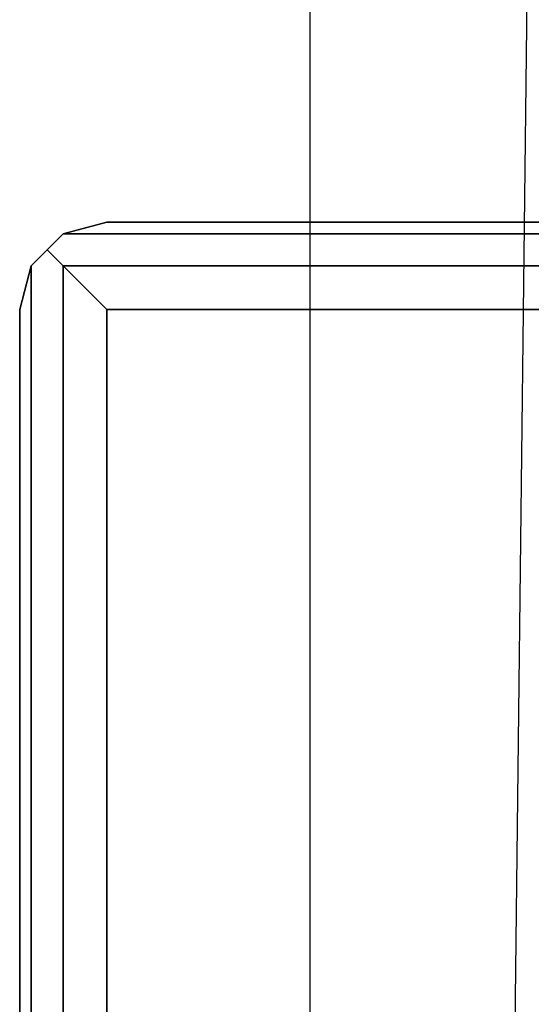
# Paper-space layout 'SW_Model_1' of a CAD drawing. Units: inches. Extents: x -2711 to 5250, y -3190 to 3190.
# Drawn here: x 455 to 485, y 136 to 192 of the extents above; entities that cross this region are included whole.
import ezdxf

# ---------------------------------------------------------------- set-up
doc = ezdxf.new("R2010")
doc.units = ezdxf.units.IN
doc.header["$MEASUREMENT"] = 0
doc.layers.add('SLD-0', color=179, linetype='Continuous')

psp = doc.layouts.new('SW_Model_1')

# ---------------------------------------------------------------- linework, layer by layer
at = {"layer": 'SLD-0', "color": 7}
for p, q in [((471.842409, -870.841467), (492.544766, 892.503299)), ((471.842409, 871.163798), (471.842409, -870.841467)), ((457.666006, 179.829057), (460.166006, 180.49893)), ((460.166006, 180.49893), (457.666006, 179.829057)), ((460.166006, 180.49893), (540.166006, 180.49893)), ((540.166006, 180.49893), (460.166006, 180.49893)), ((456.750942, 178.913993), (457.666006, 179.829057)), ((457.628228, 179.791279), (456.750942, 178.913993)), ((457.666006, 179.829057), (457.628228, 179.791279)), ((542.666006, 179.829057), (457.666006, 179.829057)), ((457.666006, 179.829057), (542.666006, 179.829057)), ((456.750942, 178.913993), (455.835879, 177.99893)), ((455.845217, 178.008268), (456.750942, 178.913993)), ((457.666006, 177.99893), (456.750942, 178.913993)), ((456.750942, 178.913993), (457.666006, 177.99893)), ((455.166006, 175.49893), (455.835879, 177.99893)), ((455.835879, 177.99893), (455.166006, 175.49893)), ((455.835879, 177.99893), (455.845217, 178.008268)), ((455.835879, 177.99893), (455.835879, -177.00107)), ((455.835879, -177.00107), (455.835879, 177.99893)), ((457.666006, 177.99893), (542.666006, 177.99893)), ((542.666006, 177.99893), (457.666006, 177.99893)), ((457.666006, -177.00107), (457.666006, 177.99893)), ((457.666006, 177.99893), (457.666006, -177.00107)), ((457.666006, 177.99893), (460.166006, 175.49893)), ((460.166006, 175.49893), (457.666006, 177.99893)), ((455.166006, -174.50107), (455.166006, 175.49893)), ((455.166006, 175.49893), (455.166006, -174.50107)), ((460.166006, -174.50107), (460.166006, 175.49893)), ((460.166006, 175.49893), (540.166006, 175.49893)), ((540.166006, 175.49893), (460.166006, 175.49893)), ((460.166006, 175.49893), (460.166006, -174.50107))]:
    psp.add_line(p, q, dxfattribs=at)

doc.saveas('drawing.dxf')
